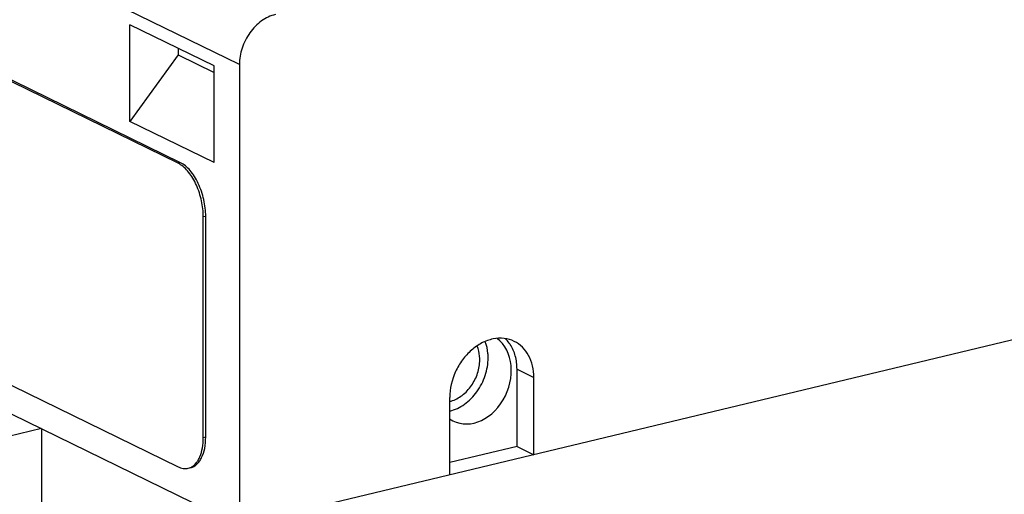
# Model space of a CAD drawing. Units: millimetres. Extents: x 12 to 202, y 7 to 290.
# Drawn here: x 141 to 174, y 204 to 220 of the extents above; entities that cross this region are included whole.
import ezdxf

# ---------------------------------------------------------------- set-up
doc = ezdxf.new("R2010")
doc.units = ezdxf.units.MM
doc.header["$LTSCALE"] = 19.36
doc.layers.get('0').update_dxf_attribs({"linetype": 'CONTINUOUS'})
doc.layers.add('EDGEFEAT', color=7, linetype='CONTINUOUS')

msp = doc.modelspace()

# ---------------------------------------------------------------- linework, layer by layer
at = {"color": 7, "linetype": 'CONTINUOUS'}
for p, q in [((146.237, 215.498), (129.604, 223.622)), ((146.319, 215.517), (129.686, 223.642)), ((144.599, 216.922), (144.599, 220.21)), ((147.466, 218.81), (144.599, 220.21)), ((146.237, 219.193), (144.599, 216.922)), ((146.237, 219.41), (146.237, 219.193)), ((146.237, 219.193), (147.466, 218.593)), ((147.466, 215.521), (147.466, 218.81)), ((147.466, 215.521), (144.599, 216.922)), ((146.319, 215.517), (146.237, 215.498)), ((192.561, 213.76), (140.954, 201.401)), ((147.18, 213.687), (147.098, 213.668)), ((147.098, 206.15), (147.098, 213.668)), ((147.18, 206.17), (147.18, 213.687)), ((127.678, 213.252), (148.327, 203.166)), ((129.604, 213.286), (146.237, 205.161)), ((157.788, 205.85), (157.788, 208.481)), ((157.788, 208.481), (158.361, 208.201)), ((158.361, 205.569), (158.361, 208.201)), ((155.494, 204.883), (155.494, 207.514)), ((141.587, 206.458), (134.215, 204.693)), ((141.587, 206.458), (141.587, 203.921)), ((147.18, 206.17), (147.098, 206.15)), ((157.788, 205.85), (155.494, 205.3)), ((157.788, 205.85), (158.361, 205.569))]:
    msp.add_line(p, q, dxfattribs=at)
for centre, radius, start, end in [((145.901, 214.81), 0.766, 60.0283, 63.9096), ((155.265, 208.339), 0.983, 283.4783, 286.3413), ((146.483, 205.542), 0.442, 283.5244, 294.4087)]:
    msp.add_arc(centre, radius, start, end, dxfattribs=at)
msp.add_ellipse((156.281, 208.173), major_axis=(0.61, 1.481), ratio=0.784073, start_param=2.980056, end_param=6.084989, dxfattribs=at)
for points, knots in [([(147.098, 213.668), (147.098, 213.853), (147.054, 214.226), (146.911, 214.667), (146.747, 214.986), (146.607, 215.189), (146.455, 215.354), (146.341, 215.44), (146.283, 215.473)], [0, 0, 0, 0, 0.270417, 0.543628, 0.672953, 0.793309, 0.902651, 1, 1, 1, 1]), ([(147.18, 213.687), (147.18, 213.782), (147.168, 213.974), (147.119, 214.26), (147.04, 214.541), (146.935, 214.805), (146.806, 215.043), (146.659, 215.247), (146.499, 215.408), (146.379, 215.488), (146.319, 215.517)], [0, 0, 0, 0, 0.134553, 0.27344, 0.412732, 0.548775, 0.677999, 0.797405, 0.905007, 1, 1, 1, 1]), ([(157.696, 209.43), (157.588, 209.483), (157.345, 209.552), (156.96, 209.529), (156.576, 209.387), (156.22, 209.14), (155.915, 208.805), (155.605, 208.279), (155.494, 207.816), (155.494, 207.514)], [0, 0, 0, 0, 0.106203, 0.217149, 0.335814, 0.462708, 0.596157, 0.733003, 1, 1, 1, 1]), ([(156.805, 208.872), (156.805, 208.92), (156.797, 209.105), (156.757, 209.291), (156.707, 209.419)], [0, 0, 0, 0, 0.258957, 1, 1, 1, 1]), ([(157.557, 209.321), (157.545, 209.339), (157.497, 209.408), (157.441, 209.473), (157.396, 209.517)], [0, 0, 0, 0, 0.253692, 1, 1, 1, 1]), ([(158.361, 208.201), (158.361, 208.334), (158.334, 208.594), (158.203, 208.952), (157.989, 209.243), (157.797, 209.38), (157.696, 209.43)], [0, 0, 0, 0, 0.272795, 0.528542, 0.768883, 1, 1, 1, 1]), ([(156.518, 208.803), (156.518, 208.844), (156.511, 209.001), (156.474, 209.158), (156.427, 209.265)], [0, 0, 0, 0, 0.260009, 1, 1, 1, 1]), ([(157.788, 208.481), (157.788, 208.633), (157.753, 208.928), (157.634, 209.202), (157.557, 209.321)], [0, 0, 0, 0, 0.51867, 1, 1, 1, 1]), ([(155.494, 207.054), (155.674, 207.097), (156.03, 207.272), (156.45, 207.705), (156.732, 208.257), (156.805, 208.669), (156.805, 208.872)], [0, 0, 0, 0, 0.231825, 0.484343, 0.745634, 1, 1, 1, 1]), ([(155.541, 207.396), (155.677, 207.436), (155.944, 207.579), (156.202, 207.857), (156.36, 208.126), (156.478, 208.415), (156.518, 208.649), (156.518, 208.803)], [0, 0, 0, 0, 0.233283, 0.485913, 0.616359, 0.746878, 1, 1, 1, 1]), ([(146.666, 205.139), (146.699, 205.154), (146.764, 205.194), (146.85, 205.276), (146.924, 205.38), (147.011, 205.551), (147.081, 205.811), (147.098, 206.033), (147.098, 206.15)], [0, 0, 0, 0, 0.09496, 0.196132, 0.305855, 0.425394, 0.694593, 1, 1, 1, 1]), ([(146.669, 205.131), (146.707, 205.141), (146.782, 205.17), (146.883, 205.244), (146.972, 205.346), (147.076, 205.522), (147.16, 205.802), (147.18, 206.042), (147.18, 206.17)], [0, 0, 0, 0, 0.094667, 0.193909, 0.301341, 0.419254, 0.688817, 1, 1, 1, 1]), ([(146.237, 205.161), (146.293, 205.134), (146.382, 205.104), (146.502, 205.097), (146.559, 205.105), (146.587, 205.112)], [0, 0, 0, 0, 0.521555, 0.763928, 1, 1, 1, 1])]:
    msp.add_open_spline(points, degree=3, knots=knots, dxfattribs=at)
at = {"layer": 'EDGEFEAT', "color": 7, "linetype": 'CONTINUOUS'}
for q in [(127.678, 228.945), (148.327, 203.166)]:
    msp.add_line((148.327, 218.859), q, dxfattribs=at)
msp.add_open_spline([(149.556, 220.563), (149.387, 220.523), (149.053, 220.359), (148.659, 219.953), (148.394, 219.436), (148.327, 219.049), (148.327, 218.859)], degree=3, knots=[0, 0, 0, 0, 0.231832, 0.484322, 0.74564, 1, 1, 1, 1], dxfattribs=at)

doc.saveas('drawing.dxf')
